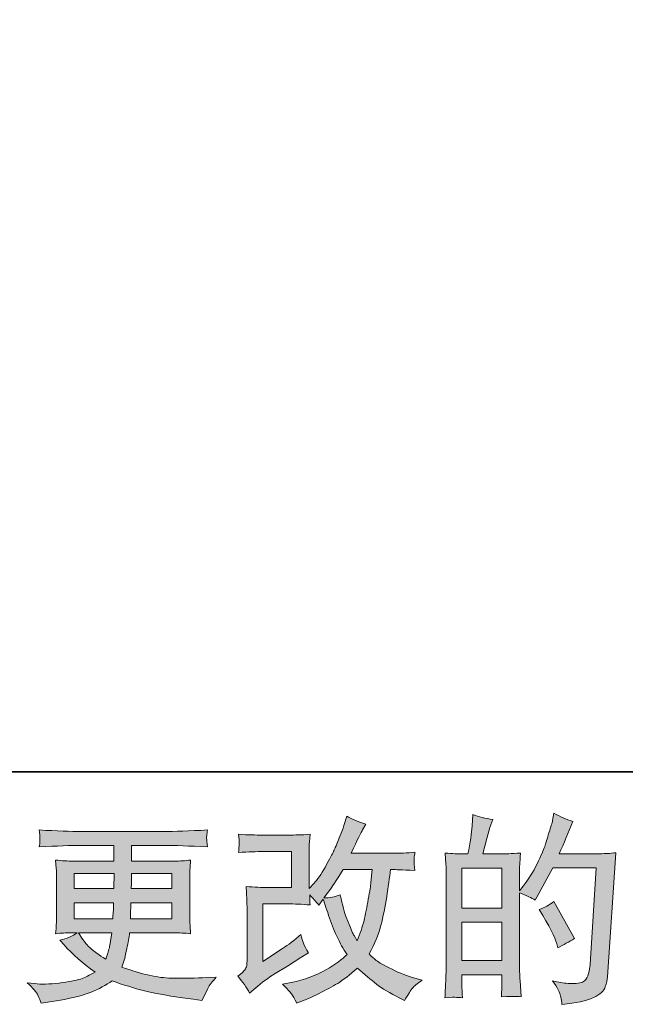
# Model space of a CAD drawing. Units: inches. Extents: x 250.6 to 338.9, y -266.8 to -203.3.
# Drawn here: x 287.5 to 293.8, y -266.7 to -256.5 of the extents above; entities that cross this region are included whole.
import ezdxf

# ---------------------------------------------------------------- set-up
doc = ezdxf.new("R2010")
doc.units = ezdxf.units.IN
doc.header["$MEASUREMENT"] = 0
doc.layers.add('图层 1', color=7, linetype='Continuous')

msp = doc.modelspace()

# ---------------------------------------------------------------- hatches: boundary and pattern name
at = {"layer": '图层 1'}
h = msp.add_hatch(color=256, dxfattribs=at)
h.dxf.hatch_style = 2
edge = h.paths.add_edge_path()
edge.add_spline(control_points=[(289.89, -266.61), (289.89, -266.61), (289.953, -266.557), (289.953, -266.557), (290.014, -266.504), (290.082, -266.454), (290.156, -266.406), (290.156, -266.406), (290.285, -266.329), (290.285, -266.329), (290.285, -266.329), (290.423, -266.24), (290.423, -266.24), (290.423, -266.24), (290.502, -266.193), (290.502, -266.193), (290.477, -266.15), (290.46, -266.116), (290.45, -266.092), (290.442, -266.067), (290.433, -266.038), (290.423, -266.001), (290.356, -266.06), (290.292, -266.109), (290.231, -266.147), (290.231, -266.147), (290.026, -266.28), (290.026, -266.28), (290.026, -266.28), (290.026, -265.682), (290.026, -265.682), (290.026, -265.682), (290.285, -265.682), (290.285, -265.682), (290.356, -265.682), (290.434, -265.685), (290.519, -265.693), (290.516, -265.658), (290.515, -265.623), (290.515, -265.587), (290.547, -265.622), (290.579, -265.658), (290.61, -265.695), (290.61, -265.695), (290.655, -265.631), (290.655, -265.631), (290.672, -265.684), (290.694, -265.751), (290.722, -265.83), (290.751, -265.909), (290.777, -265.977), (290.803, -266.032), (290.829, -266.088), (290.862, -266.147), (290.904, -266.209), (290.857, -266.256), (290.783, -266.309), (290.683, -266.369), (290.581, -266.428), (290.462, -266.472), (290.321, -266.501), (290.321, -266.501), (290.233, -266.519), (290.233, -266.519), (290.28, -266.568), (290.311, -266.601), (290.325, -266.619), (290.339, -266.638), (290.358, -266.67), (290.381, -266.714), (290.381, -266.714), (290.458, -266.685), (290.458, -266.685), (290.487, -266.674), (290.539, -266.65), (290.612, -266.615), (290.685, -266.579), (290.75, -266.544), (290.806, -266.51), (290.863, -266.476), (290.931, -266.423), (291.011, -266.35), (291.085, -266.416), (291.152, -266.472), (291.21, -266.517), (291.267, -266.563), (291.349, -266.611), (291.453, -266.662), (291.453, -266.662), (291.503, -266.687), (291.503, -266.687), (291.542, -266.621), (291.568, -266.578), (291.584, -266.559), (291.599, -266.541), (291.633, -266.513), (291.685, -266.476), (291.685, -266.476), (291.61, -266.455), (291.61, -266.455), (291.535, -266.435), (291.455, -266.404), (291.372, -266.363), (291.288, -266.322), (291.234, -266.292), (291.208, -266.271), (291.183, -266.251), (291.158, -266.228), (291.133, -266.203), (291.189, -266.101), (291.23, -266.003), (291.255, -265.908), (291.28, -265.813), (291.3, -265.713), (291.316, -265.609), (291.331, -265.505), (291.345, -265.409), (291.357, -265.324), (291.357, -265.324), (291.39, -265.324), (291.39, -265.324), (291.395, -265.324), (291.469, -265.327), (291.61, -265.334), (291.605, -265.281), (291.601, -265.25), (291.601, -265.241), (291.6, -265.231), (291.601, -265.219), (291.602, -265.205), (291.604, -265.19), (291.607, -265.17), (291.61, -265.143), (291.526, -265.151), (291.453, -265.155), (291.39, -265.153), (291.39, -265.153), (290.945, -265.153), (290.945, -265.153), (291.014, -265.011), (291.054, -264.931), (291.066, -264.91), (291.066, -264.91), (291.1, -264.852), (291.1, -264.852), (291.01, -264.824), (290.944, -264.797), (290.902, -264.769), (290.902, -264.769), (290.875, -264.856), (290.875, -264.856), (290.866, -264.881), (290.849, -264.926), (290.823, -264.992), (290.797, -265.057), (290.777, -265.105), (290.764, -265.133), (290.751, -265.161), (290.722, -265.215), (290.678, -265.294), (290.634, -265.374), (290.595, -265.432), (290.56, -265.467), (290.56, -265.467), (290.508, -265.521), (290.508, -265.521), (290.508, -265.521), (290.508, -265.182), (290.508, -265.182), (290.508, -265.149), (290.508, -265.117), (290.509, -265.088), (290.51, -265.057), (290.514, -265.014), (290.519, -264.957), (290.429, -264.963), (290.355, -264.965), (290.3, -264.965), (290.3, -264.965), (290.023, -264.965), (290.023, -264.965), (289.956, -264.965), (289.874, -264.963), (289.774, -264.957), (289.774, -264.957), (289.78, -265.013), (289.78, -265.013), (289.78, -265.013), (289.78, -265.051), (289.78, -265.051), (289.78, -265.051), (289.78, -265.079), (289.78, -265.079), (289.779, -265.095), (289.777, -265.116), (289.774, -265.145), (289.882, -265.139), (289.966, -265.137), (290.028, -265.137), (290.028, -265.137), (290.324, -265.137), (290.324, -265.137), (290.324, -265.137), (290.324, -265.511), (290.324, -265.511), (290.324, -265.511), (290.08, -265.511), (290.08, -265.511), (290.017, -265.511), (289.942, -265.508), (289.853, -265.501), (289.853, -265.501), (289.86, -265.638), (289.86, -265.638), (289.862, -265.7), (289.864, -265.741), (289.864, -265.759), (289.864, -265.759), (289.864, -266.257), (289.864, -266.257), (289.864, -266.285), (289.861, -266.307), (289.859, -266.324), (289.855, -266.341), (289.848, -266.356), (289.84, -266.369), (289.831, -266.382), (289.807, -266.404), (289.767, -266.435), (289.817, -266.493), (289.858, -266.551), (289.89, -266.61)], knot_values=[0, 0, 0, 0, 0.352778, 0.352778, 0.352778, 0.705556, 0.705556, 0.705556, 1.058333, 1.058333, 1.058333, 1.411111, 1.411111, 1.411111, 1.763889, 1.763889, 1.763889, 2.116667, 2.116667, 2.116667, 2.469444, 2.469444, 2.469444, 2.822222, 2.822222, 2.822222, 3.175, 3.175, 3.175, 3.527778, 3.527778, 3.527778, 3.880556, 3.880556, 3.880556, 4.233333, 4.233333, 4.233333, 4.586111, 4.586111, 4.586111, 4.938889, 4.938889, 4.938889, 5.291667, 5.291667, 5.291667, 5.644444, 5.644444, 5.644444, 5.997222, 5.997222, 5.997222, 6.35, 6.35, 6.35, 6.702778, 6.702778, 6.702778, 7.055556, 7.055556, 7.055556, 7.408333, 7.408333, 7.408333, 7.761111, 7.761111, 7.761111, 8.113889, 8.113889, 8.113889, 8.466667, 8.466667, 8.466667, 8.819444, 8.819444, 8.819444, 9.172222, 9.172222, 9.172222, 9.525, 9.525, 9.525, 9.877778, 9.877778, 9.877778, 10.230556, 10.230556, 10.230556, 10.583333, 10.583333, 10.583333, 10.936111, 10.936111, 10.936111, 11.288889, 11.288889, 11.288889, 11.641667, 11.641667, 11.641667, 11.994444, 11.994444, 11.994444, 12.347222, 12.347222, 12.347222, 12.7, 12.7, 12.7, 13.052778, 13.052778, 13.052778, 13.405556, 13.405556, 13.405556, 13.758333, 13.758333, 13.758333, 14.111111, 14.111111, 14.111111, 14.463889, 14.463889, 14.463889, 14.816667, 14.816667, 14.816667, 15.169444, 15.169444, 15.169444, 15.522222, 15.522222, 15.522222, 15.875, 15.875, 15.875, 16.227778, 16.227778, 16.227778, 16.580556, 16.580556, 16.580556, 16.933333, 16.933333, 16.933333, 17.286111, 17.286111, 17.286111, 17.638889, 17.638889, 17.638889, 17.991667, 17.991667, 17.991667, 18.344444, 18.344444, 18.344444, 18.697222, 18.697222, 18.697222, 19.05, 19.05, 19.05, 19.402778, 19.402778, 19.402778, 19.755556, 19.755556, 19.755556, 20.108333, 20.108333, 20.108333, 20.461111, 20.461111, 20.461111, 20.813889, 20.813889, 20.813889, 21.166667, 21.166667, 21.166667, 21.519444, 21.519444, 21.519444, 21.872222, 21.872222, 21.872222, 22.225, 22.225, 22.225, 22.577778, 22.577778, 22.577778, 22.930556, 22.930556, 22.930556, 23.283333, 23.283333, 23.283333, 23.636111, 23.636111, 23.636111, 23.988889, 23.988889, 23.988889, 24.341667, 24.341667, 24.341667, 24.694444, 24.694444, 24.694444, 25.047222, 25.047222, 25.047222, 25.4, 25.4, 25.4, 25.752778, 25.752778, 25.752778, 26.105556, 26.105556, 26.105556, 26.458333, 26.458333, 26.458333, 26.811111, 26.811111, 26.811111, 27.163889, 27.163889, 27.163889, 27.163889], degree=3, periodic=0)
edge.add_line((289.89, -266.61), (289.89, -266.61))
edge = h.paths.add_edge_path()
edge.add_spline(control_points=[(290.662, -265.62), (290.662, -265.62), (290.732, -265.527), (290.732, -265.527), (290.742, -265.514), (290.785, -265.447), (290.862, -265.324), (290.862, -265.324), (291.164, -265.324), (291.164, -265.324), (291.164, -265.324), (291.152, -265.458), (291.152, -265.458), (291.149, -265.491), (291.14, -265.549), (291.125, -265.632), (291.111, -265.715), (291.095, -265.788), (291.08, -265.855), (291.063, -265.921), (291.039, -265.992), (291.009, -266.066), (291.009, -266.066), (290.976, -266.012), (290.976, -266.012), (290.972, -266.008), (290.956, -265.972), (290.928, -265.903), (290.928, -265.903), (290.893, -265.82), (290.893, -265.82), (290.876, -265.779), (290.857, -265.7), (290.833, -265.587), (290.777, -265.609), (290.72, -265.62), (290.662, -265.62)], knot_values=[0, 0, 0, 0, 0.352778, 0.352778, 0.352778, 0.705556, 0.705556, 0.705556, 1.058333, 1.058333, 1.058333, 1.411111, 1.411111, 1.411111, 1.763889, 1.763889, 1.763889, 2.116667, 2.116667, 2.116667, 2.469444, 2.469444, 2.469444, 2.822222, 2.822222, 2.822222, 3.175, 3.175, 3.175, 3.527778, 3.527778, 3.527778, 3.880556, 3.880556, 3.880556, 4.233333, 4.233333, 4.233333, 4.233333], degree=3, periodic=0)
edge.add_line((290.662, -265.62), (290.662, -265.62))
h = msp.add_hatch(color=256, dxfattribs=at)
h.dxf.hatch_style = 2
h.paths.add_polyline_path([(292.099, -265.873), (292.515, -265.873), (292.515, -266.273), (292.099, -266.273)])
h.paths.add_polyline_path([(292.099, -265.308), (292.515, -265.308), (292.515, -265.727), (292.099, -265.727)])
edge = h.paths.add_edge_path()
edge.add_spline(control_points=[(292.042, -266.655), (292.057, -266.656), (292.078, -266.657), (292.105, -266.659), (292.101, -266.598), (292.099, -266.557), (292.099, -266.537), (292.099, -266.537), (292.099, -266.419), (292.099, -266.419), (292.099, -266.419), (292.515, -266.419), (292.515, -266.419), (292.515, -266.419), (292.515, -266.537), (292.515, -266.537), (292.515, -266.546), (292.514, -266.562), (292.513, -266.582), (292.512, -266.603), (292.511, -266.625), (292.511, -266.648), (292.587, -266.646), (292.632, -266.644), (292.647, -266.645), (292.662, -266.646), (292.684, -266.647), (292.714, -266.648), (292.714, -266.648), (292.704, -266.479), (292.704, -266.479), (292.701, -266.439), (292.699, -266.386), (292.699, -266.32), (292.699, -266.32), (292.699, -265.568), (292.699, -265.568), (292.772, -265.596), (292.827, -265.62), (292.861, -265.642), (292.861, -265.642), (292.878, -265.613), (292.878, -265.613), (292.878, -265.613), (293.045, -265.305), (293.045, -265.305), (293.045, -265.305), (293.496, -265.305), (293.496, -265.305), (293.496, -265.305), (293.433, -266.312), (293.433, -266.312), (293.431, -266.344), (293.425, -266.375), (293.417, -266.408), (293.409, -266.44), (293.394, -266.466), (293.374, -266.484), (293.354, -266.503), (293.31, -266.512), (293.24, -266.511), (293.192, -266.511), (293.142, -266.504), (293.088, -266.492), (293.088, -266.492), (293.043, -266.482), (293.043, -266.482), (293.093, -266.555), (293.12, -266.608), (293.126, -266.643), (293.132, -266.677), (293.138, -266.706), (293.14, -266.728), (293.287, -266.717), (293.396, -266.693), (293.467, -266.658), (293.537, -266.623), (293.579, -266.586), (293.591, -266.546), (293.603, -266.506), (293.61, -266.471), (293.613, -266.44), (293.613, -266.44), (293.7, -265.149), (293.7, -265.149), (293.642, -265.156), (293.588, -265.159), (293.537, -265.159), (293.537, -265.159), (293.111, -265.159), (293.111, -265.159), (293.161, -265.048), (293.208, -264.936), (293.252, -264.823), (293.185, -264.801), (293.121, -264.772), (293.057, -264.736), (293.057, -264.736), (293.043, -264.813), (293.043, -264.813), (293.037, -264.836), (293.025, -264.879), (293.005, -264.941), (292.986, -265.003), (292.971, -265.05), (292.961, -265.084), (292.949, -265.118), (292.923, -265.178), (292.882, -265.263), (292.84, -265.348), (292.791, -265.427), (292.735, -265.498), (292.735, -265.498), (292.697, -265.546), (292.697, -265.546), (292.697, -265.546), (292.699, -265.372), (292.699, -265.372), (292.699, -265.33), (292.699, -265.296), (292.7, -265.271), (292.701, -265.246), (292.705, -265.206), (292.71, -265.152), (292.604, -265.159), (292.544, -265.162), (292.53, -265.162), (292.53, -265.162), (292.316, -265.162), (292.316, -265.162), (292.316, -265.162), (292.359, -265.001), (292.359, -265.001), (292.359, -265.001), (292.39, -264.887), (292.39, -264.887), (292.39, -264.887), (292.419, -264.802), (292.419, -264.802), (292.345, -264.793), (292.275, -264.776), (292.211, -264.751), (292.211, -264.751), (292.204, -264.869), (292.204, -264.869), (292.2, -264.944), (292.185, -265.042), (292.161, -265.162), (292.161, -265.162), (292.079, -265.162), (292.079, -265.162), (292.059, -265.162), (292.008, -265.159), (291.924, -265.152), (291.924, -265.152), (291.933, -265.267), (291.933, -265.267), (291.935, -265.305), (291.936, -265.341), (291.936, -265.375), (291.936, -265.375), (291.936, -266.32), (291.936, -266.32), (291.935, -266.373), (291.933, -266.424), (291.931, -266.473), (291.929, -266.521), (291.926, -266.583), (291.922, -266.659), (291.987, -266.655), (292.028, -266.653), (292.042, -266.655)], knot_values=[0, 0, 0, 0, 0.352778, 0.352778, 0.352778, 0.705556, 0.705556, 0.705556, 1.058333, 1.058333, 1.058333, 1.411111, 1.411111, 1.411111, 1.763889, 1.763889, 1.763889, 2.116667, 2.116667, 2.116667, 2.469444, 2.469444, 2.469444, 2.822222, 2.822222, 2.822222, 3.175, 3.175, 3.175, 3.527778, 3.527778, 3.527778, 3.880556, 3.880556, 3.880556, 4.233333, 4.233333, 4.233333, 4.586111, 4.586111, 4.586111, 4.938889, 4.938889, 4.938889, 5.291667, 5.291667, 5.291667, 5.644444, 5.644444, 5.644444, 5.997222, 5.997222, 5.997222, 6.35, 6.35, 6.35, 6.702778, 6.702778, 6.702778, 7.055556, 7.055556, 7.055556, 7.408333, 7.408333, 7.408333, 7.761111, 7.761111, 7.761111, 8.113889, 8.113889, 8.113889, 8.466667, 8.466667, 8.466667, 8.819444, 8.819444, 8.819444, 9.172222, 9.172222, 9.172222, 9.525, 9.525, 9.525, 9.877778, 9.877778, 9.877778, 10.230556, 10.230556, 10.230556, 10.583333, 10.583333, 10.583333, 10.936111, 10.936111, 10.936111, 11.288889, 11.288889, 11.288889, 11.641667, 11.641667, 11.641667, 11.994444, 11.994444, 11.994444, 12.347222, 12.347222, 12.347222, 12.7, 12.7, 12.7, 13.052778, 13.052778, 13.052778, 13.405556, 13.405556, 13.405556, 13.758333, 13.758333, 13.758333, 14.111111, 14.111111, 14.111111, 14.463889, 14.463889, 14.463889, 14.816667, 14.816667, 14.816667, 15.169444, 15.169444, 15.169444, 15.522222, 15.522222, 15.522222, 15.875, 15.875, 15.875, 16.227778, 16.227778, 16.227778, 16.580556, 16.580556, 16.580556, 16.933333, 16.933333, 16.933333, 17.286111, 17.286111, 17.286111, 17.638889, 17.638889, 17.638889, 17.991667, 17.991667, 17.991667, 18.344444, 18.344444, 18.344444, 18.697222, 18.697222, 18.697222, 19.05, 19.05, 19.05, 19.402778, 19.402778, 19.402778, 19.755556, 19.755556, 19.755556, 20.108333, 20.108333, 20.108333, 20.108333], degree=3, periodic=0)
edge.add_line((292.042, -266.655), (292.042, -266.655))
edge = h.paths.add_edge_path()
edge.add_spline(control_points=[(293.086, -266.098), (293.086, -266.098), (293.096, -266.14), (293.096, -266.14), (293.156, -266.107), (293.214, -266.074), (293.272, -266.043), (293.272, -266.043), (293.057, -265.658), (293.057, -265.658), (293.007, -265.693), (292.957, -265.72), (292.904, -265.739), (293.007, -265.912), (293.068, -266.032), (293.086, -266.098)], knot_values=[0, 0, 0, 0, 0.352778, 0.352778, 0.352778, 0.705556, 0.705556, 0.705556, 1.058333, 1.058333, 1.058333, 1.411111, 1.411111, 1.411111, 1.763889, 1.763889, 1.763889, 1.763889], degree=3, periodic=0)
edge.add_line((293.086, -266.098), (293.086, -266.098))
h = msp.add_hatch(color=256, dxfattribs=at)
h.dxf.hatch_style = 2
h.paths.add_polyline_path([(288.064, -265.365), (288.48, -265.365), (288.475, -265.522), (288.064, -265.522)])
edge = h.paths.add_edge_path()
edge.add_spline(control_points=[(288.064, -265.669), (288.064, -265.669), (288.474, -265.669), (288.474, -265.669), (288.474, -265.669), (288.472, -265.753), (288.472, -265.753), (288.47, -265.763), (288.468, -265.79), (288.465, -265.837), (288.465, -265.837), (288.064, -265.837), (288.064, -265.837), (288.064, -265.837), (288.064, -265.669), (288.064, -265.669)], knot_values=[0, 0, 0, 0, 1, 1, 1, 2, 2, 2, 3, 3, 3, 4, 4, 4, 5, 5, 5, 5], degree=3, periodic=0)
edge = h.paths.add_edge_path()
edge.add_spline(control_points=[(288.454, -265.983), (288.454, -265.983), (288.448, -266.028), (288.448, -266.028), (288.44, -266.085), (288.433, -266.121), (288.43, -266.138), (288.426, -266.154), (288.414, -266.194), (288.392, -266.258), (288.319, -266.209), (288.274, -266.178), (288.258, -266.165), (288.241, -266.152), (288.22, -266.132), (288.196, -266.105), (288.172, -266.079), (288.143, -266.038), (288.109, -265.983), (288.109, -265.983), (288.454, -265.983), (288.454, -265.983)], knot_values=[0, 0, 0, 0, 1, 1, 1, 2, 2, 2, 3, 3, 3, 4, 4, 4, 5, 5, 5, 6, 6, 6, 7, 7, 7, 7], degree=3, periodic=0)
edge = h.paths.add_edge_path()
edge.add_spline(control_points=[(288.649, -265.837), (288.649, -265.837), (288.651, -265.762), (288.651, -265.762), (288.651, -265.75), (288.652, -265.72), (288.655, -265.669), (288.655, -265.669), (289.081, -265.669), (289.081, -265.669), (289.081, -265.669), (289.081, -265.837), (289.081, -265.837), (289.081, -265.837), (288.649, -265.837), (288.649, -265.837)], knot_values=[0, 0, 0, 0, 1, 1, 1, 2, 2, 2, 3, 3, 3, 4, 4, 4, 5, 5, 5, 5], degree=3, periodic=0)
edge = h.paths.add_edge_path()
edge.add_spline(control_points=[(288.657, -265.522), (288.657, -265.522), (288.659, -265.471), (288.659, -265.471), (288.659, -265.456), (288.66, -265.42), (288.661, -265.365), (288.661, -265.365), (289.081, -265.365), (289.081, -265.365), (289.081, -265.365), (289.081, -265.522), (289.081, -265.522), (289.081, -265.522), (288.657, -265.522), (288.657, -265.522)], knot_values=[0, 0, 0, 0, 1, 1, 1, 2, 2, 2, 3, 3, 3, 4, 4, 4, 5, 5, 5, 5], degree=3, periodic=0)
edge = h.paths.add_edge_path()
edge.add_spline(control_points=[(287.687, -266.634), (287.701, -266.664), (287.712, -266.691), (287.72, -266.717), (287.72, -266.717), (287.836, -266.698), (287.836, -266.698), (288.015, -266.67), (288.148, -266.639), (288.234, -266.603), (288.32, -266.568), (288.395, -266.528), (288.459, -266.483), (288.573, -266.524), (288.685, -266.559), (288.794, -266.587), (288.902, -266.615), (289.073, -266.645), (289.303, -266.675), (289.303, -266.675), (289.394, -266.688), (289.394, -266.688), (289.394, -266.688), (289.419, -266.636), (289.419, -266.636), (289.419, -266.636), (289.454, -266.562), (289.454, -266.562), (289.472, -266.528), (289.501, -266.49), (289.541, -266.446), (289.541, -266.446), (289.442, -266.45), (289.442, -266.45), (289.333, -266.455), (289.21, -266.457), (289.074, -266.455), (288.936, -266.453), (288.766, -266.415), (288.561, -266.34), (288.561, -266.34), (288.585, -266.268), (288.585, -266.268), (288.591, -266.25), (288.599, -266.21), (288.612, -266.148), (288.624, -266.086), (288.634, -266.031), (288.641, -265.983), (288.641, -265.983), (289.098, -265.983), (289.098, -265.983), (289.155, -265.983), (289.214, -265.985), (289.276, -265.993), (289.276, -265.993), (289.27, -265.906), (289.27, -265.906), (289.267, -265.87), (289.266, -265.838), (289.266, -265.812), (289.266, -265.812), (289.266, -265.398), (289.266, -265.398), (289.266, -265.379), (289.267, -265.355), (289.268, -265.326), (289.27, -265.297), (289.273, -265.264), (289.276, -265.225), (289.218, -265.232), (289.163, -265.236), (289.111, -265.236), (289.111, -265.236), (288.662, -265.236), (288.662, -265.236), (288.662, -265.236), (288.662, -265.073), (288.662, -265.073), (288.662, -265.073), (288.997, -265.073), (288.997, -265.073), (289.111, -265.073), (289.263, -265.078), (289.452, -265.088), (289.446, -265.039), (289.443, -265.01), (289.442, -265.002), (289.442, -264.994), (289.442, -264.983), (289.444, -264.969), (289.445, -264.955), (289.448, -264.937), (289.452, -264.912), (289.26, -264.922), (289.108, -264.927), (288.995, -264.927), (288.995, -264.927), (288.136, -264.927), (288.136, -264.927), (288.031, -264.927), (287.885, -264.922), (287.7, -264.912), (287.704, -264.95), (287.707, -264.977), (287.708, -264.994), (287.708, -265.011), (287.708, -265.025), (287.708, -265.035), (287.707, -265.044), (287.704, -265.062), (287.7, -265.088), (287.886, -265.078), (288.031, -265.073), (288.135, -265.073), (288.135, -265.073), (288.477, -265.073), (288.477, -265.073), (288.477, -265.073), (288.477, -265.236), (288.477, -265.236), (288.477, -265.236), (288.057, -265.236), (288.057, -265.236), (287.998, -265.236), (287.936, -265.232), (287.871, -265.225), (287.871, -265.225), (287.877, -265.314), (287.877, -265.314), (287.879, -265.332), (287.879, -265.36), (287.879, -265.398), (287.879, -265.398), (287.879, -265.814), (287.879, -265.814), (287.879, -265.844), (287.879, -265.872), (287.877, -265.896), (287.876, -265.921), (287.874, -265.953), (287.871, -265.993), (287.928, -265.985), (287.981, -265.983), (288.031, -265.983), (288.031, -265.983), (288.094, -265.983), (288.094, -265.983), (288.047, -266.017), (287.988, -266.043), (287.915, -266.061), (287.915, -266.061), (287.958, -266.109), (287.958, -266.109), (288.047, -266.208), (288.155, -266.302), (288.281, -266.392), (288.226, -266.425), (288.176, -266.449), (288.129, -266.464), (288.081, -266.48), (288.007, -266.493), (287.906, -266.506), (287.806, -266.518), (287.72, -266.52), (287.65, -266.512), (287.65, -266.512), (287.576, -266.504), (287.576, -266.504), (287.636, -266.56), (287.673, -266.603), (287.687, -266.634)], knot_values=[0, 0, 0, 0, 0.352778, 0.352778, 0.352778, 0.705556, 0.705556, 0.705556, 1.058333, 1.058333, 1.058333, 1.411111, 1.411111, 1.411111, 1.763889, 1.763889, 1.763889, 2.116667, 2.116667, 2.116667, 2.469444, 2.469444, 2.469444, 2.822222, 2.822222, 2.822222, 3.175, 3.175, 3.175, 3.527778, 3.527778, 3.527778, 3.880556, 3.880556, 3.880556, 4.233333, 4.233333, 4.233333, 4.586111, 4.586111, 4.586111, 4.938889, 4.938889, 4.938889, 5.291667, 5.291667, 5.291667, 5.644444, 5.644444, 5.644444, 5.997222, 5.997222, 5.997222, 6.35, 6.35, 6.35, 6.702778, 6.702778, 6.702778, 7.055556, 7.055556, 7.055556, 7.408333, 7.408333, 7.408333, 7.761111, 7.761111, 7.761111, 8.113889, 8.113889, 8.113889, 8.466667, 8.466667, 8.466667, 8.819444, 8.819444, 8.819444, 9.172222, 9.172222, 9.172222, 9.525, 9.525, 9.525, 9.877778, 9.877778, 9.877778, 10.230556, 10.230556, 10.230556, 10.583333, 10.583333, 10.583333, 10.936111, 10.936111, 10.936111, 11.288889, 11.288889, 11.288889, 11.641667, 11.641667, 11.641667, 11.994444, 11.994444, 11.994444, 12.347222, 12.347222, 12.347222, 12.7, 12.7, 12.7, 13.052778, 13.052778, 13.052778, 13.405556, 13.405556, 13.405556, 13.758333, 13.758333, 13.758333, 14.111111, 14.111111, 14.111111, 14.463889, 14.463889, 14.463889, 14.816667, 14.816667, 14.816667, 15.169444, 15.169444, 15.169444, 15.522222, 15.522222, 15.522222, 15.875, 15.875, 15.875, 16.227778, 16.227778, 16.227778, 16.580556, 16.580556, 16.580556, 16.933333, 16.933333, 16.933333, 17.286111, 17.286111, 17.286111, 17.638889, 17.638889, 17.638889, 17.991667, 17.991667, 17.991667, 18.344444, 18.344444, 18.344444, 18.697222, 18.697222, 18.697222, 19.05, 19.05, 19.05, 19.402778, 19.402778, 19.402778, 19.755556, 19.755556, 19.755556, 20.108333, 20.108333, 20.108333, 20.108333], degree=3, periodic=0)
edge.add_line((287.687, -266.634), (287.687, -266.634))

# ---------------------------------------------------------------- linework, layer by layer
at = {"layer": '图层 1', "lineweight": 35}
msp.add_lwpolyline([(338.918, -264.306), (250.623, -264.306), (250.623, -207.116), (338.918, -207.116), (338.918, -264.306), (338.918, -264.306)], dxfattribs=at)
at = {"layer": '图层 1', "lineweight": 0}
for points in [[(288.064, -265.365), (288.48, -265.365), (288.475, -265.522), (288.064, -265.522), (288.064, -265.365)], [(292.099, -265.308), (292.515, -265.308), (292.515, -265.727), (292.099, -265.727), (292.099, -265.308)], [(292.099, -265.873), (292.515, -265.873), (292.515, -266.273), (292.099, -266.273), (292.099, -265.873)]]:
    msp.add_lwpolyline(points, dxfattribs=at)
for points, knots in [([(289.89, -266.61), (289.89, -266.61), (289.953, -266.557), (289.953, -266.557), (290.014, -266.504), (290.082, -266.454), (290.156, -266.406), (290.156, -266.406), (290.285, -266.329), (290.285, -266.329), (290.285, -266.329), (290.423, -266.24), (290.423, -266.24), (290.423, -266.24), (290.502, -266.193), (290.502, -266.193), (290.477, -266.15), (290.46, -266.116), (290.45, -266.092), (290.442, -266.067), (290.433, -266.038), (290.423, -266.001), (290.356, -266.06), (290.292, -266.109), (290.231, -266.147), (290.231, -266.147), (290.026, -266.28), (290.026, -266.28), (290.026, -266.28), (290.026, -265.682), (290.026, -265.682), (290.026, -265.682), (290.285, -265.682), (290.285, -265.682), (290.356, -265.682), (290.434, -265.685), (290.519, -265.693), (290.516, -265.658), (290.515, -265.623), (290.515, -265.587), (290.547, -265.622), (290.579, -265.658), (290.61, -265.695), (290.61, -265.695), (290.655, -265.631), (290.655, -265.631), (290.672, -265.684), (290.694, -265.751), (290.722, -265.83), (290.751, -265.909), (290.777, -265.977), (290.803, -266.032), (290.829, -266.088), (290.862, -266.147), (290.904, -266.209), (290.857, -266.256), (290.783, -266.309), (290.683, -266.369), (290.581, -266.428), (290.462, -266.472), (290.321, -266.501), (290.321, -266.501), (290.233, -266.519), (290.233, -266.519), (290.28, -266.568), (290.311, -266.601), (290.325, -266.619), (290.339, -266.638), (290.358, -266.67), (290.381, -266.714), (290.381, -266.714), (290.458, -266.685), (290.458, -266.685), (290.487, -266.674), (290.539, -266.65), (290.612, -266.615), (290.685, -266.579), (290.75, -266.544), (290.806, -266.51), (290.863, -266.476), (290.931, -266.423), (291.011, -266.35), (291.085, -266.416), (291.152, -266.472), (291.21, -266.517), (291.267, -266.563), (291.349, -266.611), (291.453, -266.662), (291.453, -266.662), (291.503, -266.687), (291.503, -266.687), (291.542, -266.621), (291.568, -266.578), (291.584, -266.559), (291.599, -266.541), (291.633, -266.513), (291.685, -266.476), (291.685, -266.476), (291.61, -266.455), (291.61, -266.455), (291.535, -266.435), (291.455, -266.404), (291.372, -266.363), (291.288, -266.322), (291.234, -266.292), (291.208, -266.271), (291.183, -266.251), (291.158, -266.228), (291.133, -266.203), (291.189, -266.101), (291.23, -266.003), (291.255, -265.908), (291.28, -265.813), (291.3, -265.713), (291.316, -265.609), (291.331, -265.505), (291.345, -265.409), (291.357, -265.324), (291.357, -265.324), (291.39, -265.324), (291.39, -265.324), (291.395, -265.324), (291.469, -265.327), (291.61, -265.334), (291.605, -265.281), (291.601, -265.25), (291.601, -265.241), (291.6, -265.231), (291.601, -265.219), (291.602, -265.205), (291.604, -265.19), (291.607, -265.17), (291.61, -265.143), (291.526, -265.151), (291.453, -265.155), (291.39, -265.153), (291.39, -265.153), (290.945, -265.153), (290.945, -265.153), (291.014, -265.011), (291.054, -264.931), (291.066, -264.91), (291.066, -264.91), (291.1, -264.852), (291.1, -264.852), (291.01, -264.824), (290.944, -264.797), (290.902, -264.769), (290.902, -264.769), (290.875, -264.856), (290.875, -264.856), (290.866, -264.881), (290.849, -264.926), (290.823, -264.992), (290.797, -265.057), (290.777, -265.105), (290.764, -265.133), (290.751, -265.161), (290.722, -265.215), (290.678, -265.294), (290.634, -265.374), (290.595, -265.432), (290.56, -265.467), (290.56, -265.467), (290.508, -265.521), (290.508, -265.521), (290.508, -265.521), (290.508, -265.182), (290.508, -265.182), (290.508, -265.149), (290.508, -265.117), (290.509, -265.088), (290.51, -265.057), (290.514, -265.014), (290.519, -264.957), (290.429, -264.963), (290.355, -264.965), (290.3, -264.965), (290.3, -264.965), (290.023, -264.965), (290.023, -264.965), (289.956, -264.965), (289.874, -264.963), (289.774, -264.957), (289.774, -264.957), (289.78, -265.013), (289.78, -265.013), (289.78, -265.013), (289.78, -265.051), (289.78, -265.051), (289.78, -265.051), (289.78, -265.079), (289.78, -265.079), (289.779, -265.095), (289.777, -265.116), (289.774, -265.145), (289.882, -265.139), (289.966, -265.137), (290.028, -265.137), (290.028, -265.137), (290.324, -265.137), (290.324, -265.137), (290.324, -265.137), (290.324, -265.511), (290.324, -265.511), (290.324, -265.511), (290.08, -265.511), (290.08, -265.511), (290.017, -265.511), (289.942, -265.508), (289.853, -265.501), (289.853, -265.501), (289.86, -265.638), (289.86, -265.638), (289.862, -265.7), (289.864, -265.741), (289.864, -265.759), (289.864, -265.759), (289.864, -266.257), (289.864, -266.257), (289.864, -266.285), (289.861, -266.307), (289.859, -266.324), (289.855, -266.341), (289.848, -266.356), (289.84, -266.369), (289.831, -266.382), (289.807, -266.404), (289.767, -266.435), (289.817, -266.493), (289.858, -266.551), (289.89, -266.61)], [0, 0, 0, 0, 1, 1, 1, 2, 2, 2, 3, 3, 3, 4, 4, 4, 5, 5, 5, 6, 6, 6, 7, 7, 7, 8, 8, 8, 9, 9, 9, 10, 10, 10, 11, 11, 11, 12, 12, 12, 13, 13, 13, 14, 14, 14, 15, 15, 15, 16, 16, 16, 17, 17, 17, 18, 18, 18, 19, 19, 19, 20, 20, 20, 21, 21, 21, 22, 22, 22, 23, 23, 23, 24, 24, 24, 25, 25, 25, 26, 26, 26, 27, 27, 27, 28, 28, 28, 29, 29, 29, 30, 30, 30, 31, 31, 31, 32, 32, 32, 33, 33, 33, 34, 34, 34, 35, 35, 35, 36, 36, 36, 37, 37, 37, 38, 38, 38, 39, 39, 39, 40, 40, 40, 41, 41, 41, 42, 42, 42, 43, 43, 43, 44, 44, 44, 45, 45, 45, 46, 46, 46, 47, 47, 47, 48, 48, 48, 49, 49, 49, 50, 50, 50, 51, 51, 51, 52, 52, 52, 53, 53, 53, 54, 54, 54, 55, 55, 55, 56, 56, 56, 57, 57, 57, 58, 58, 58, 59, 59, 59, 60, 60, 60, 61, 61, 61, 62, 62, 62, 63, 63, 63, 64, 64, 64, 65, 65, 65, 66, 66, 66, 67, 67, 67, 68, 68, 68, 69, 69, 69, 70, 70, 70, 71, 71, 71, 72, 72, 72, 73, 73, 73, 74, 74, 74, 75, 75, 75, 76, 76, 76, 77, 77, 77, 77]), ([(292.042, -266.655), (292.057, -266.656), (292.078, -266.657), (292.105, -266.659), (292.101, -266.598), (292.099, -266.557), (292.099, -266.537), (292.099, -266.537), (292.099, -266.419), (292.099, -266.419), (292.099, -266.419), (292.515, -266.419), (292.515, -266.419), (292.515, -266.419), (292.515, -266.537), (292.515, -266.537), (292.515, -266.546), (292.514, -266.562), (292.513, -266.582), (292.512, -266.603), (292.511, -266.625), (292.511, -266.648), (292.587, -266.646), (292.632, -266.644), (292.647, -266.645), (292.662, -266.646), (292.684, -266.647), (292.714, -266.648), (292.714, -266.648), (292.704, -266.479), (292.704, -266.479), (292.701, -266.439), (292.699, -266.386), (292.699, -266.32), (292.699, -266.32), (292.699, -265.568), (292.699, -265.568), (292.772, -265.596), (292.827, -265.62), (292.861, -265.642), (292.861, -265.642), (292.878, -265.613), (292.878, -265.613), (292.878, -265.613), (293.045, -265.305), (293.045, -265.305), (293.045, -265.305), (293.496, -265.305), (293.496, -265.305), (293.496, -265.305), (293.433, -266.312), (293.433, -266.312), (293.431, -266.344), (293.425, -266.375), (293.417, -266.408), (293.409, -266.44), (293.394, -266.466), (293.374, -266.484), (293.354, -266.503), (293.31, -266.512), (293.24, -266.511), (293.192, -266.511), (293.142, -266.504), (293.088, -266.492), (293.088, -266.492), (293.043, -266.482), (293.043, -266.482), (293.093, -266.555), (293.12, -266.608), (293.126, -266.643), (293.132, -266.677), (293.138, -266.706), (293.14, -266.728), (293.287, -266.717), (293.396, -266.693), (293.467, -266.658), (293.537, -266.623), (293.579, -266.586), (293.591, -266.546), (293.603, -266.506), (293.61, -266.471), (293.613, -266.44), (293.613, -266.44), (293.7, -265.149), (293.7, -265.149), (293.642, -265.156), (293.588, -265.159), (293.537, -265.159), (293.537, -265.159), (293.111, -265.159), (293.111, -265.159), (293.161, -265.048), (293.208, -264.936), (293.252, -264.823), (293.185, -264.801), (293.121, -264.772), (293.057, -264.736), (293.057, -264.736), (293.043, -264.813), (293.043, -264.813), (293.037, -264.836), (293.025, -264.879), (293.005, -264.941), (292.986, -265.003), (292.971, -265.05), (292.961, -265.084), (292.949, -265.118), (292.923, -265.178), (292.882, -265.263), (292.84, -265.348), (292.791, -265.427), (292.735, -265.498), (292.735, -265.498), (292.697, -265.546), (292.697, -265.546), (292.697, -265.546), (292.699, -265.372), (292.699, -265.372), (292.699, -265.33), (292.699, -265.296), (292.7, -265.271), (292.701, -265.246), (292.705, -265.206), (292.71, -265.152), (292.604, -265.159), (292.544, -265.162), (292.53, -265.162), (292.53, -265.162), (292.316, -265.162), (292.316, -265.162), (292.316, -265.162), (292.359, -265.001), (292.359, -265.001), (292.359, -265.001), (292.39, -264.887), (292.39, -264.887), (292.39, -264.887), (292.419, -264.802), (292.419, -264.802), (292.345, -264.793), (292.275, -264.776), (292.211, -264.751), (292.211, -264.751), (292.204, -264.869), (292.204, -264.869), (292.2, -264.944), (292.185, -265.042), (292.161, -265.162), (292.161, -265.162), (292.079, -265.162), (292.079, -265.162), (292.059, -265.162), (292.008, -265.159), (291.924, -265.152), (291.924, -265.152), (291.933, -265.267), (291.933, -265.267), (291.935, -265.305), (291.936, -265.341), (291.936, -265.375), (291.936, -265.375), (291.936, -266.32), (291.936, -266.32), (291.935, -266.373), (291.933, -266.424), (291.931, -266.473), (291.929, -266.521), (291.926, -266.583), (291.922, -266.659), (291.987, -266.655), (292.028, -266.653), (292.042, -266.655)], [0, 0, 0, 0, 1, 1, 1, 2, 2, 2, 3, 3, 3, 4, 4, 4, 5, 5, 5, 6, 6, 6, 7, 7, 7, 8, 8, 8, 9, 9, 9, 10, 10, 10, 11, 11, 11, 12, 12, 12, 13, 13, 13, 14, 14, 14, 15, 15, 15, 16, 16, 16, 17, 17, 17, 18, 18, 18, 19, 19, 19, 20, 20, 20, 21, 21, 21, 22, 22, 22, 23, 23, 23, 24, 24, 24, 25, 25, 25, 26, 26, 26, 27, 27, 27, 28, 28, 28, 29, 29, 29, 30, 30, 30, 31, 31, 31, 32, 32, 32, 33, 33, 33, 34, 34, 34, 35, 35, 35, 36, 36, 36, 37, 37, 37, 38, 38, 38, 39, 39, 39, 40, 40, 40, 41, 41, 41, 42, 42, 42, 43, 43, 43, 44, 44, 44, 45, 45, 45, 46, 46, 46, 47, 47, 47, 48, 48, 48, 49, 49, 49, 50, 50, 50, 51, 51, 51, 52, 52, 52, 53, 53, 53, 54, 54, 54, 55, 55, 55, 56, 56, 56, 57, 57, 57, 57]), ([(287.687, -266.634), (287.701, -266.664), (287.712, -266.691), (287.72, -266.717), (287.72, -266.717), (287.836, -266.698), (287.836, -266.698), (288.015, -266.67), (288.148, -266.639), (288.234, -266.603), (288.32, -266.568), (288.395, -266.528), (288.459, -266.483), (288.573, -266.524), (288.685, -266.559), (288.794, -266.587), (288.902, -266.615), (289.073, -266.645), (289.303, -266.675), (289.303, -266.675), (289.394, -266.688), (289.394, -266.688), (289.394, -266.688), (289.419, -266.636), (289.419, -266.636), (289.419, -266.636), (289.454, -266.562), (289.454, -266.562), (289.472, -266.528), (289.501, -266.49), (289.541, -266.446), (289.541, -266.446), (289.442, -266.45), (289.442, -266.45), (289.333, -266.455), (289.21, -266.457), (289.074, -266.455), (288.936, -266.453), (288.766, -266.415), (288.561, -266.34), (288.561, -266.34), (288.585, -266.268), (288.585, -266.268), (288.591, -266.25), (288.599, -266.21), (288.612, -266.148), (288.624, -266.086), (288.634, -266.031), (288.641, -265.983), (288.641, -265.983), (289.098, -265.983), (289.098, -265.983), (289.155, -265.983), (289.214, -265.985), (289.276, -265.993), (289.276, -265.993), (289.27, -265.906), (289.27, -265.906), (289.267, -265.87), (289.266, -265.838), (289.266, -265.812), (289.266, -265.812), (289.266, -265.398), (289.266, -265.398), (289.266, -265.379), (289.267, -265.355), (289.268, -265.326), (289.27, -265.297), (289.273, -265.264), (289.276, -265.225), (289.218, -265.232), (289.163, -265.236), (289.111, -265.236), (289.111, -265.236), (288.662, -265.236), (288.662, -265.236), (288.662, -265.236), (288.662, -265.073), (288.662, -265.073), (288.662, -265.073), (288.997, -265.073), (288.997, -265.073), (289.111, -265.073), (289.263, -265.078), (289.452, -265.088), (289.446, -265.039), (289.443, -265.01), (289.442, -265.002), (289.442, -264.994), (289.442, -264.983), (289.444, -264.969), (289.445, -264.955), (289.448, -264.937), (289.452, -264.912), (289.26, -264.922), (289.108, -264.927), (288.995, -264.927), (288.995, -264.927), (288.136, -264.927), (288.136, -264.927), (288.031, -264.927), (287.885, -264.922), (287.7, -264.912), (287.704, -264.95), (287.707, -264.977), (287.708, -264.994), (287.708, -265.011), (287.708, -265.025), (287.708, -265.035), (287.707, -265.044), (287.704, -265.062), (287.7, -265.088), (287.886, -265.078), (288.031, -265.073), (288.135, -265.073), (288.135, -265.073), (288.477, -265.073), (288.477, -265.073), (288.477, -265.073), (288.477, -265.236), (288.477, -265.236), (288.477, -265.236), (288.057, -265.236), (288.057, -265.236), (287.998, -265.236), (287.936, -265.232), (287.871, -265.225), (287.871, -265.225), (287.877, -265.314), (287.877, -265.314), (287.879, -265.332), (287.879, -265.36), (287.879, -265.398), (287.879, -265.398), (287.879, -265.814), (287.879, -265.814), (287.879, -265.844), (287.879, -265.872), (287.877, -265.896), (287.876, -265.921), (287.874, -265.953), (287.871, -265.993), (287.928, -265.985), (287.981, -265.983), (288.031, -265.983), (288.031, -265.983), (288.094, -265.983), (288.094, -265.983), (288.047, -266.017), (287.988, -266.043), (287.915, -266.061), (287.915, -266.061), (287.958, -266.109), (287.958, -266.109), (288.047, -266.208), (288.155, -266.302), (288.281, -266.392), (288.226, -266.425), (288.176, -266.449), (288.129, -266.464), (288.081, -266.48), (288.007, -266.493), (287.906, -266.506), (287.806, -266.518), (287.72, -266.52), (287.65, -266.512), (287.65, -266.512), (287.576, -266.504), (287.576, -266.504), (287.636, -266.56), (287.673, -266.603), (287.687, -266.634)], [0, 0, 0, 0, 1, 1, 1, 2, 2, 2, 3, 3, 3, 4, 4, 4, 5, 5, 5, 6, 6, 6, 7, 7, 7, 8, 8, 8, 9, 9, 9, 10, 10, 10, 11, 11, 11, 12, 12, 12, 13, 13, 13, 14, 14, 14, 15, 15, 15, 16, 16, 16, 17, 17, 17, 18, 18, 18, 19, 19, 19, 20, 20, 20, 21, 21, 21, 22, 22, 22, 23, 23, 23, 24, 24, 24, 25, 25, 25, 26, 26, 26, 27, 27, 27, 28, 28, 28, 29, 29, 29, 30, 30, 30, 31, 31, 31, 32, 32, 32, 33, 33, 33, 34, 34, 34, 35, 35, 35, 36, 36, 36, 37, 37, 37, 38, 38, 38, 39, 39, 39, 40, 40, 40, 41, 41, 41, 42, 42, 42, 43, 43, 43, 44, 44, 44, 45, 45, 45, 46, 46, 46, 47, 47, 47, 48, 48, 48, 49, 49, 49, 50, 50, 50, 51, 51, 51, 52, 52, 52, 53, 53, 53, 54, 54, 54, 55, 55, 55, 56, 56, 56, 57, 57, 57, 57]), ([(288.657, -265.522), (288.657, -265.522), (288.659, -265.471), (288.659, -265.471), (288.659, -265.456), (288.66, -265.42), (288.661, -265.365), (288.661, -265.365), (289.081, -265.365), (289.081, -265.365), (289.081, -265.365), (289.081, -265.522), (289.081, -265.522), (289.081, -265.522), (288.657, -265.522), (288.657, -265.522)], [0, 0, 0, 0, 1, 1, 1, 2, 2, 2, 3, 3, 3, 4, 4, 4, 5, 5, 5, 5]), ([(290.662, -265.62), (290.662, -265.62), (290.732, -265.527), (290.732, -265.527), (290.742, -265.514), (290.785, -265.447), (290.862, -265.324), (290.862, -265.324), (291.164, -265.324), (291.164, -265.324), (291.164, -265.324), (291.152, -265.458), (291.152, -265.458), (291.149, -265.491), (291.14, -265.549), (291.125, -265.632), (291.111, -265.715), (291.095, -265.788), (291.08, -265.855), (291.063, -265.921), (291.039, -265.992), (291.009, -266.066), (291.009, -266.066), (290.976, -266.012), (290.976, -266.012), (290.972, -266.008), (290.956, -265.972), (290.928, -265.903), (290.928, -265.903), (290.893, -265.82), (290.893, -265.82), (290.876, -265.779), (290.857, -265.7), (290.833, -265.587), (290.777, -265.609), (290.72, -265.62), (290.662, -265.62)], [0, 0, 0, 0, 1, 1, 1, 2, 2, 2, 3, 3, 3, 4, 4, 4, 5, 5, 5, 6, 6, 6, 7, 7, 7, 8, 8, 8, 9, 9, 9, 10, 10, 10, 11, 11, 11, 12, 12, 12, 12]), ([(288.064, -265.669), (288.064, -265.669), (288.474, -265.669), (288.474, -265.669), (288.474, -265.669), (288.472, -265.753), (288.472, -265.753), (288.47, -265.763), (288.468, -265.79), (288.465, -265.837), (288.465, -265.837), (288.064, -265.837), (288.064, -265.837), (288.064, -265.837), (288.064, -265.669), (288.064, -265.669)], [0, 0, 0, 0, 1, 1, 1, 2, 2, 2, 3, 3, 3, 4, 4, 4, 5, 5, 5, 5]), ([(288.649, -265.837), (288.649, -265.837), (288.651, -265.762), (288.651, -265.762), (288.651, -265.75), (288.652, -265.72), (288.655, -265.669), (288.655, -265.669), (289.081, -265.669), (289.081, -265.669), (289.081, -265.669), (289.081, -265.837), (289.081, -265.837), (289.081, -265.837), (288.649, -265.837), (288.649, -265.837)], [0, 0, 0, 0, 1, 1, 1, 2, 2, 2, 3, 3, 3, 4, 4, 4, 5, 5, 5, 5]), ([(293.086, -266.098), (293.086, -266.098), (293.096, -266.14), (293.096, -266.14), (293.156, -266.107), (293.214, -266.074), (293.272, -266.043), (293.272, -266.043), (293.057, -265.658), (293.057, -265.658), (293.007, -265.693), (292.957, -265.72), (292.904, -265.739), (293.007, -265.912), (293.068, -266.032), (293.086, -266.098)], [0, 0, 0, 0, 1, 1, 1, 2, 2, 2, 3, 3, 3, 4, 4, 4, 5, 5, 5, 5]), ([(288.454, -265.983), (288.454, -265.983), (288.448, -266.028), (288.448, -266.028), (288.44, -266.085), (288.433, -266.121), (288.43, -266.138), (288.426, -266.154), (288.414, -266.194), (288.392, -266.258), (288.319, -266.209), (288.274, -266.178), (288.258, -266.165), (288.241, -266.152), (288.22, -266.132), (288.196, -266.105), (288.172, -266.079), (288.143, -266.038), (288.109, -265.983), (288.109, -265.983), (288.454, -265.983), (288.454, -265.983)], [0, 0, 0, 0, 1, 1, 1, 2, 2, 2, 3, 3, 3, 4, 4, 4, 5, 5, 5, 6, 6, 6, 7, 7, 7, 7])]:
    msp.add_open_spline(points, degree=3, knots=knots, dxfattribs=at)

doc.saveas('drawing.dxf')
